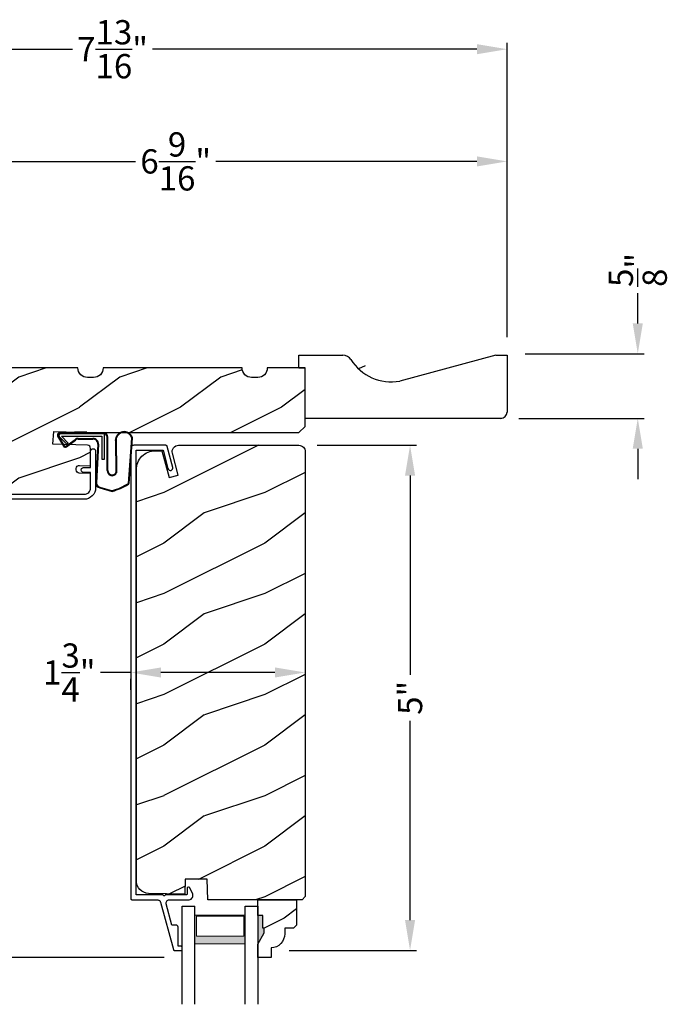
# Model space of a CAD drawing. Extents: x 0 to 68, y 0 to 44.
# Drawn here: x 44.6 to 51, y 28.8 to 38.5 of the extents above; entities that cross this region are included whole.
import ezdxf

# ---------------------------------------------------------------- set-up
doc = ezdxf.new("R2010")
doc.units = 0
doc.header["$LTSCALE"] = 2
doc.header["$MEASUREMENT"] = 0
doc.header["$PDMODE"] = 3
doc.layers.get('0').update_dxf_attribs({"linetype": 'CONTINUOUS'})
doc.layers.get('DEFPOINTS').update_dxf_attribs({"color": 3, "linetype": 'CONTINUOUS'})
doc.layers.add('Dim', color=7, linetype='CONTINUOUS')
doc.styles.get("Standard").update_dxf_attribs({"font": 'arial.ttf'})
doc.dimstyles.get("Standard").update_dxf_attribs({"dimtxt": 0.24, "dimasz": 0.3, "dimexe": 0.0625, "dimexo": 0.18, "dimgap": 0.09, "dimtad": 0, "dimdec": 4, "dimzin": 0, "dimdsep": 46, "dimlunit": 4, "dimtxsty": 'Standard', "dimcen": 0, "dimadec": 5, "dimazin": 0, "dimtfac": 1, "dimtdec": 4, "dimtofl": 0, "dimtmove": 0, "dimatfit": 3, "dimfxl": 1, "dimtolj": 1, "dimtzin": 0, "dimarcsym": 0})

# ---------------------------------------------------------------- blocks, each defined once
blk = doc.blocks.new('A$C3E273ABF')
for p, q in [((0.0439, 0.0167), (0.101, -0.0833)), ((0.0499, 0.0202), (0.1071, -0.0798)), ((0.0571, 0.0241), (0.0571, 0.0223)), ((0.5071, 0.0391), (0.0574, 0.0391)), ((0.2006, 0.0466), (0.0612, 0.0466)), ((0.0629, 0.0082), (0.1376, -0.066)), ((0.1482, -0.0553), (0.0823, 0.0141)), ((0.0823, 0.0141), (0.4821, 0.0141)), ((0.2102, 0.0541), (0.2006, 0.0466)), ((0.2151, 0.0466), (0.2055, 0.0391)), ((0.334, 0.0541), (0.2102, 0.0541)), ((0.5016, 0.0466), (0.2148, 0.0466)), ((0.2148, 0.0466), (0.2148, 0.0391)), ((0.334, 0.0466), (0.334, 0.0541)), ((0.4821, 0.0141), (0.4821, -0.2109)), ((0.5071, -0.2109), (0.5071, 0.0391)), ((0.5346, -0.3244), (0.5346, 0.0066)), ((0.5416, -0.3245), (0.5416, 0.0066)), ((0.1261, -0.0838), (0.2162, -0.0171)), ((0.1303, -0.0894), (0.2203, -0.0227)), ((0.1376, -0.066), (0.1482, -0.0553)), ((0.2486, -0.0064), (0.3932, -0.0064)), ((0.2486, -0.0134), (0.3932, -0.0134)), ((0.4406, -0.0634), (0.4211, -0.4451)), ((0.4476, -0.0639), (0.4281, -0.4455)), ((0.6156, -0.0148), (0.6202, -0.3474)), ((0.6248, -0.0053), (0.6271, -0.3461)), ((0.7445, -0.4522), (0.7788, -0.006)), ((0.7518, -0.4486), (0.7853, -0.0034)), ((0.4821, -0.2109), (0.5071, -0.2109)), ((0.4602, -0.4966), (0.5845, -0.5307)), ((0.4617, -0.4897), (0.5867, -0.5241))]:
    blk.add_line(p, q)
for centre, radius, start, end in [((0.0612, 0.0266), 0.02, 90, 209.74505), ((0.0612, 0.0266), 0.013, 107.07464, 209.74505), ((0.0721, 0.0241), 0.015, 90, 180), ((0.0771, 0.0223), 0.02, 180, 224.98717), ((0.5016, 0.0066), 0.04, 360, 90), ((0.5016, 0.0066), 0.033, 0, 90), ((0.7022, -0.0272), 0.0875, 20.1225, 179.78073), ((0.7022, -0.0272), 0.0805, 19.96282, 164.2364), ((0.7638, -0.0048), 0.015, 355.60945, 19.96282), ((0.7703, -0.0023), 0.015, 355.69587, 20.1225), ((0.1184, -0.0734), 0.02, 209.74505, 306.54209), ((0.1184, -0.0734), 0.013, 209.74505, 306.54209), ((0.2486, -0.0609), 0.0545, 90, 126.54209), ((0.2486, -0.0609), 0.0475, 90, 126.54209), ((0.3932, -0.0609), 0.0545, 356.85968, 90), ((0.3932, -0.0609), 0.0475, 356.90462, 90), ((0.5827, -0.3276), 0.0482, 176.28572, 333.33023), ((0.5828, -0.3275), 0.0413, 175.89879, 335.21751), ((0.471, -0.4477), 0.05, 177.00005, 257.46931), ((0.471, -0.4477), 0.043, 177.00005, 257.46931), ((0.4162, 0.0692), 0.6231, 285.67002, 301.81761), ((0.3903, 0.1166), 0.6701, 287.0456, 301.91347), ((0.7368, -0.4475), 0.015, 301.81761, 355.69587)]:
    blk.add_arc(centre, radius, start, end)
blk = doc.blocks.new('*D314')
at = {"layer": 'DEFPOINTS', "color": 0, "transparency": 16777216}
for p in [(47.4002, 34.3079), (47.125, 29.3078), (48.5009, 29.3078)]:
    blk.add_point(p, dxfattribs=at)
at = {"layer": 'Dim', "color": 0, "lineweight": -2, "transparency": 16777216}
for p, q in [((47.5802, 34.3079), (48.5634, 34.3079)), ((48.5009, 34.0079), (48.5009, 32.0358)), ((48.5009, 29.6078), (48.5009, 31.5799)), ((47.305, 29.3078), (48.5634, 29.3078))]:
    blk.add_line(p, q, dxfattribs=at)
at = {"layer": 'Dim', "color": 0, "transparency": 16777216}
for points in [[(48.4509, 34.0079), (48.5509, 34.0079), (48.5009, 34.3079)], [(48.4509, 29.6078), (48.5509, 29.6078), (48.5009, 29.3078)]]:
    blk.add_solid(points, dxfattribs=at)
at = {"layer": 'Dim', "color": 0, "transparency": 16777216, "insert": (48.5009, 31.8078), "char_height": 0.24, "attachment_point": 5, "rotation": 90}
blk.add_mtext('\\A1;5"', dxfattribs=at)
blk = doc.blocks.new('*D316')
at = {"layer": 'DEFPOINTS', "color": 0, "transparency": 16777216}
for p in [(41.7106, 35.0736), (40.2419, 29.2379), (46.245, 29.2379)]:
    blk.add_point(p, dxfattribs=at)
at = {"layer": 'Dim', "color": 0, "lineweight": -2, "transparency": 16777216}
for p, q in [((41.5306, 35.0736), (40.1794, 35.0736)), ((40.2419, 34.7736), (40.2419, 32.5523)), ((40.2419, 29.5379), (40.2419, 31.7592)), ((46.065, 29.2379), (40.1794, 29.2379))]:
    blk.add_line(p, q, dxfattribs=at)
at = {"layer": 'Dim', "color": 0, "transparency": 16777216}
for points in [[(40.1919, 34.7736), (40.2919, 34.7736), (40.2419, 35.0736)], [(40.1919, 29.5379), (40.2919, 29.5379), (40.2419, 29.2379)]]:
    blk.add_solid(points, dxfattribs=at)
at = {"layer": 'Dim', "color": 0, "transparency": 16777216, "insert": (40.2419, 32.1558), "char_height": 0.24, "attachment_point": 5, "rotation": 90}
blk.add_mtext('\\A1;5{\\H1x;\\S13/16;}"', dxfattribs=at)
blk = doc.blocks.new('*D321')
at = {"layer": 'DEFPOINTS', "color": 0, "transparency": 16777216}
for p in [(42.8996, 37.1181), (42.8996, 36.5674), (49.4622, 35.1986)]:
    blk.add_point(p, dxfattribs=at)
at = {"layer": 'Dim', "color": 0, "lineweight": -2, "transparency": 16777216}
for p, q in [((42.8996, 36.7474), (42.8996, 37.1806)), ((49.4622, 35.3786), (49.4622, 37.1806)), ((43.1996, 37.1181), (45.7838, 37.1181)), ((49.1622, 37.1181), (46.578, 37.1181))]:
    blk.add_line(p, q, dxfattribs=at)
at = {"layer": 'Dim', "color": 0, "transparency": 16777216}
for points in [[(43.1996, 37.1681), (43.1996, 37.0681), (42.8996, 37.1181)], [(49.1622, 37.1681), (49.1622, 37.0681), (49.4622, 37.1181)]]:
    blk.add_solid(points, dxfattribs=at)
at = {"layer": 'Dim', "color": 0, "transparency": 16777216, "insert": (46.1809, 37.1181), "char_height": 0.24, "attachment_point": 5}
blk.add_mtext('\\A1;6{\\H1x;\\S9/16;}"', dxfattribs=at)
blk = doc.blocks.new('*D322')
at = {"layer": 'DEFPOINTS', "color": 0, "transparency": 16777216}
for p in [(49.4622, 38.2287), (49.4622, 35.1986), (41.6496, 34.9361)]:
    blk.add_point(p, dxfattribs=at)
at = {"layer": 'Dim', "color": 0, "lineweight": -2, "transparency": 16777216}
for p, q in [((41.6496, 35.1161), (41.6496, 38.2912)), ((41.9496, 38.2287), (45.1603, 38.2287)), ((49.1622, 38.2287), (45.9515, 38.2287)), ((49.4622, 35.3786), (49.4622, 38.2912))]:
    blk.add_line(p, q, dxfattribs=at)
at = {"layer": 'Dim', "color": 0, "transparency": 16777216}
for points in [[(41.9496, 38.2787), (41.9496, 38.1787), (41.6496, 38.2287)], [(49.1622, 38.2787), (49.1622, 38.1787), (49.4622, 38.2287)]]:
    blk.add_solid(points, dxfattribs=at)
at = {"layer": 'Dim', "color": 0, "transparency": 16777216, "insert": (45.5559, 38.2287), "char_height": 0.24, "attachment_point": 5}
blk.add_mtext('\\A1;7{\\H1x;\\S13/16;}"', dxfattribs=at)
blk = doc.blocks.new('*D337')
at = {"layer": 'DEFPOINTS', "color": 0, "transparency": 16777216}
for p in [(45.7351, 32.0659), (47.4627, 32.0586), (47.4627, 32.0586)]:
    blk.add_point(p, dxfattribs=at)
at = {"layer": 'Dim', "color": 0, "lineweight": -2, "transparency": 16777216}
for p, q in [((47.4627, 32.2386), (47.4627, 32.1211)), ((45.7351, 32.0586), (45.4351, 32.0586)), ((45.7351, 31.8859), (45.7351, 31.9961)), ((47.1627, 32.0586), (46.0351, 32.0586))]:
    blk.add_line(p, q, dxfattribs=at)
at = {"layer": 'Dim', "color": 0, "transparency": 16777216}
for points in [[(46.0351, 32.1086), (46.0351, 32.0086), (45.7351, 32.0586)], [(47.1627, 32.1086), (47.1627, 32.0086), (47.4627, 32.0586)]]:
    blk.add_solid(points, dxfattribs=at)
at = {"layer": 'Dim', "color": 0, "transparency": 16777216, "insert": (45.1275, 32.0586), "char_height": 0.24, "attachment_point": 5}
blk.add_mtext('\\A1;1{\\H1x;\\S3/4;}"', dxfattribs=at)
blk = doc.blocks.new('*D338')
at = {"layer": 'DEFPOINTS', "color": 0, "transparency": 16777216}
for p in [(40.2419, 29.2379), (46.245, 29.2379), (46.245, 28.1338)]:
    blk.add_point(p, dxfattribs=at)
at = {"layer": 'Dim', "color": 0, "lineweight": -2, "transparency": 16777216}
for p, q in [((40.2419, 29.5379), (40.2419, 29.8379)), ((46.065, 29.2379), (40.1794, 29.2379)), ((46.065, 28.1338), (40.1794, 28.1338)), ((40.2419, 27.8338), (40.2419, 27.5338))]:
    blk.add_line(p, q, dxfattribs=at)
at = {"layer": 'Dim', "color": 0, "transparency": 16777216}
for points in [[(40.1919, 29.5379), (40.2919, 29.5379), (40.2419, 29.2379)], [(40.1919, 27.8338), (40.2919, 27.8338), (40.2419, 28.1338)]]:
    blk.add_solid(points, dxfattribs=at)
at = {"layer": 'Dim', "color": 0, "transparency": 16777216, "insert": (40.2419, 28.6858), "char_height": 0.24, "attachment_point": 5, "rotation": 90}
blk.add_mtext('\\A1;DLO', dxfattribs=at)
blk = doc.blocks.new('WARM EDGE SPACER')
at = {"lineweight": 18}
h = blk.add_hatch(color=256, dxfattribs=at)
h.paths.add_polyline_path([(-0.375, 0), (-0.0893, 0), (-0.0893, 0.5), (-0.375, 0.5)])
h.paths.add_polyline_path([(-0.2969, 0.4844), (-0.101, 0.4844), (-0.101, 0.0156), (-0.2969, 0.0156)], flags=16)
blk.add_lwpolyline([(-0.0893, 0.5), (-0.0893, 0), (-0.375, 0), (-0.375, 0.5), (-0.0893, 0.5), (-0.375, 0.5)], dxfattribs=at)
blk.add_lwpolyline([(-0.101, 0.0156), (-0.2969, 0.0156), (-0.2969, 0.4844), (-0.101, 0.4844)], close=True, dxfattribs=at)
blk = doc.blocks.new('A$C277160C9')
for p, q in [((0, 0), (0, 0.9728)), ((0, 0.9728), (0.125, 0.9728)), ((0.125, 0), (0.125, 0.9728)), ((0.625, 0.9728), (0.75, 0.9728)), ((0.625, 0), (0.625, 0.9728)), ((0.75, 0.9728), (0.75, 0))]:
    blk.add_line(p, q)
at = {"rotation": 90}
blk.add_blockref('WARM EDGE SPACER', (0.625, 0.9728), dxfattribs=at)
blk = doc.blocks.new('*D339')
at = {"layer": 'DEFPOINTS', "color": 0, "transparency": 16777216}
for p in [(49.4617, 35.2144), (50.7555, 35.2144), (49.3992, 34.5736)]:
    blk.add_point(p, dxfattribs=at)
at = {"layer": 'Dim', "color": 0, "lineweight": -2, "transparency": 16777216}
for p, q in [((50.7555, 35.5144), (50.7555, 35.8144)), ((49.6417, 35.2144), (50.818, 35.2144)), ((49.5792, 34.5736), (50.818, 34.5736)), ((50.7555, 34.2736), (50.7555, 33.9736))]:
    blk.add_line(p, q, dxfattribs=at)
at = {"layer": 'Dim', "color": 0, "transparency": 16777216}
for points in [[(50.7055, 35.5144), (50.8055, 35.5144), (50.7555, 35.2144)], [(50.7055, 34.2736), (50.8055, 34.2736), (50.7555, 34.5736)]]:
    blk.add_solid(points, dxfattribs=at)
at = {"layer": 'Dim', "color": 0, "transparency": 16777216, "insert": (50.7555, 36.0436), "char_height": 0.24, "attachment_point": 5, "rotation": 90}
blk.add_mtext('\\A1;{\\H1x;\\S5/8;}"', dxfattribs=at)
blk = doc.blocks.new('A$C2705689E')
for p, q in [((0, 0.625), (0.437, 0.625)), ((0, 0.5), (0, 0.625)), ((1.95, 0.625), (0.9985, 0.3704)), ((1.95, 0.625), (2.0625, 0.625)), ((2.0625, 0.625), (2.0625, 0.063)), ((0, 0.5), (0.063, 0.5)), ((0.063, 0), (0.063, 0.5)), ((2.0058, 0), (0.063, 0))]:
    blk.add_line(p, q)
for centre, radius, start, end in [((0.437, 0.531), 0.094, 33.57321, 90), ((0.9136, 0.8328), 0.4702, 211.81902, 280.41027), ((1.9995, 0.063), 0.063, 270, 0)]:
    blk.add_arc(centre, radius, start, end)

msp = doc.modelspace()

# ---------------------------------------------------------------- hatches: boundary and pattern name
h = msp.add_hatch()
h.set_pattern_fill('WOOD2', color=256)
h.set_pattern_definition([(216.8699, (31.2583, 10.79617), (2.9999999, 2.0000001), [0.5, -4.5]), (206.5651, (31.8583, 10.49617), (-0.999999, -1.000001), [1.118034, -1.118034]), (198.4349, (31.8583, 9.99617), (-2.0000004, -0.9999984), [0.632456, -2.529822])])
edge = h.paths.add_edge_path()
edge.add_line((47.3997, 35.19863), (47.8367, 35.19863))
edge = h.paths.add_edge_path()
edge.add_line((49.4622, 35.19863), (49.4622, 34.63663))
edge = h.paths.add_edge_path()
edge.add_line((49.40549, 34.57363), (47.4627, 34.57363))
edge = h.paths.add_edge_path()
edge.add_line((47.3997, 35.07363), (47.3997, 35.19863))
edge = h.paths.add_edge_path()
edge.add_line((47.4627, 34.57363), (47.4627, 35.07363))
edge = h.paths.add_edge_path()
edge.add_line((47.3997, 35.07363), (47.4627, 35.07363))
edge = h.paths.add_edge_path()
edge.add_arc((49.3992, 34.63663), 0.063, 270, 360)
edge = h.paths.add_edge_path()
edge.add_line((49.3497, 35.19863), (49.4622, 35.19863))
edge = h.paths.add_edge_path()
edge.add_arc((47.8367, 35.10463), 0.094, 33.573209, 90)
edge = h.paths.add_edge_path()
edge.add_arc((48.31326, 35.40642), 0.47017, 211.819018, 280.410271)
edge = h.paths.add_edge_path()
edge.add_line((49.3497, 35.19863), (48.39822, 34.94399))
h = msp.add_hatch()
h.set_pattern_fill('WOOD2', color=256, style=0)
h.set_pattern_definition([(216.8699, (98.62598, 45.98208), (2.9999999, 2.0000001), [0.5, -4.5]), (206.5651, (99.226, 45.68208), (-0.999999, -1.0000013), [1.118034, -1.118034]), (198.4349, (99.22598, 45.18208), (-2.0000004, -0.9999984), [0.632456, -2.529822])])
edge = h.paths.add_edge_path()
edge.add_line((45.33784, 34.10522), (45.33784, 34.27737))
edge.add_arc((45.30659, 34.27737), 0.03125, 360, 447.954592)
edge.add_line((45.3077, 34.3086), (44.96332, 34.32015))
edge.add_line((44.96332, 34.32015), (44.97306, 34.44516))
edge.add_line((44.97306, 34.44516), (45.33784, 34.43289))
edge.add_line((45.33784, 34.43289), (47.4002, 34.43289))
edge.add_line((47.4002, 34.43289), (47.4627, 34.49539))
edge.add_line((47.4627, 34.49539), (47.4627, 35.07363))
edge.add_line((47.4627, 35.07363), (47.08774, 35.07363))
edge.add_line((47.08774, 35.07363), (47.08774, 35.07328))
edge.add_arc((46.99374, 35.07328), 0.094, -90, 0, ccw=False)
edge.add_line((46.99374, 34.97928), (46.93195, 34.97928))
edge.add_arc((46.93195, 35.07328), 0.094, 180, 270, ccw=False)
edge.add_line((46.83795, 35.07328), (46.83795, 35.07363))
edge.add_line((46.83795, 35.07363), (45.46261, 35.07363))
edge.add_line((45.46261, 35.07363), (45.46261, 35.07328))
edge.add_arc((45.36861, 35.07328), 0.094, 270, 360, ccw=False)
edge.add_line((45.36861, 34.97928), (45.30668, 34.97928))
edge.add_arc((45.30668, 35.07328), 0.094, 180, 270, ccw=False)
edge.add_line((45.21268, 35.07328), (45.21268, 35.07363))
edge.add_line((45.21268, 35.07363), (44.0556, 35.07363))
edge.add_line((44.0556, 35.07363), (44.0556, 35.07314))
edge.add_arc((43.9621, 35.07314), 0.0935, -90, 0, ccw=False)
edge.add_line((43.9621, 34.97964), (42.96212, 34.97964))
edge.add_arc((42.96212, 34.91714), 0.0625, 90, 180)
edge.add_line((42.89962, 34.91714), (42.89962, 33.88614))
edge.add_arc((42.96212, 33.88614), 0.0625, 180, 270)
edge.add_line((42.96212, 33.82364), (45.27534, 33.82364))
edge.add_arc((45.27534, 33.88614), 0.0625, 270, 360)
edge.add_line((45.33784, 33.88614), (45.33784, 34.0271))
edge.add_line((45.33784, 34.0271), (45.22653, 34.03091))
edge.add_arc((45.22762, 34.06214), 0.03125, 178, 268, ccw=False)
edge.add_line((45.19639, 34.06323), (45.19693, 34.07885))
edge.add_arc((45.22816, 34.07776), 0.03125, 88, 178, ccw=False)
edge.add_line((45.22925, 34.10899), (45.33784, 34.10527))
h = msp.add_hatch()
h.set_pattern_fill('WOOD2', color=256, style=0)
h.set_pattern_definition([(216.8699, (-61.53759, 43.63763), (2.9999999, 2.00000012), [0.5, -4.5]), (206.5651, (-60.9376, 43.33763), (-0.9999992, -1.0000013), [1.118034, -1.118034]), (198.4349, (-60.9376, 42.83763), (-2.0000004, -0.9999984), [0.632456, -2.529822])])
edge = h.paths.add_edge_path()
edge.add_line((46.20869, 34.30789), (47.4002, 34.30789))
edge.add_arc((47.4002, 34.24489), 0.063, 0, 90, ccw=False)
edge.add_line((47.4632, 34.24489), (47.4632, 29.8399))
edge.add_line((47.4632, 29.8399), (47.4312, 29.8079))
edge.add_line((47.4312, 29.8079), (46.50039, 29.8079))
edge.add_line((46.50039, 29.8079), (46.4933, 30.011))
edge.add_line((46.4933, 30.011), (46.2755, 30.011))
edge.add_line((46.2755, 30.011), (46.27032, 29.86289))
edge.add_line((46.27032, 29.86289), (45.91282, 29.87225))
edge.add_arc((45.9161, 29.99721), 0.125, 180, 268.5, ccw=False)
edge.add_line((45.7911, 29.99721), (45.7911, 34.06589))
edge.add_arc((45.9791, 34.06589), 0.188, 90, 180, ccw=False)
edge.add_line((45.9791, 34.25389), (46.04395, 34.25389))
edge.add_line((46.04395, 34.25389), (46.11496, 33.98889))
edge.add_line((46.11496, 33.98889), (46.20556, 34.01316))
edge.add_line((46.20556, 34.01316), (46.14784, 34.22858))
edge.add_arc((46.20869, 34.24489), 0.063, 90, 195, ccw=False)
h = msp.add_hatch()
h.set_pattern_fill('WOOD2', color=256, scale=0.75, pattern_type=2)
h.set_pattern_definition([(216.8699, (37.05319, -1.65087), (2.24999994, 1.5000001), [0.375, -3.375]), (206.5651, (37.5032, -1.87587), (-0.7499994, -0.750001), [0.838526, -0.838526]), (198.4349, (37.5032, -2.25087), (-1.5000003, -0.7499988), [0.474342, -1.897366])])
edge = h.paths.add_edge_path()
edge.add_line((47.12502, 29.33199), (47.12502, 29.2379))
edge.add_line((47.12502, 29.2379), (46.99502, 29.2379))
edge.add_line((46.99502, 29.2379), (46.99502, 29.37078))
edge.add_line((46.99502, 29.37078), (47.05802, 29.4799))
edge.add_line((47.05802, 29.4799), (47.05802, 29.5269))
edge.add_line((47.05802, 29.5269), (47.04202, 29.5269))
edge.add_line((47.04202, 29.5269), (47.04202, 29.6519))
edge.add_line((47.04202, 29.6519), (46.99502, 29.6519))
edge.add_line((46.99502, 29.6519), (46.99502, 29.8079))
edge.add_line((46.99502, 29.8079), (47.37752, 29.8079))
edge.add_line((47.37752, 29.8079), (47.37752, 29.55872))
edge.add_line((47.37752, 29.55872), (47.34552, 29.52672))
edge.add_line((47.34552, 29.52672), (47.25996, 29.52672))
edge.add_line((47.25996, 29.52672), (47.25996, 29.4719))
edge.add_arc((47.11996, 29.4719), 0.14, 272.070113, 360, ccw=False)

# ---------------------------------------------------------------- linework, layer by layer
msp.add_line((46.99539, 29.37142), (46.99539, 29.30842))
for points in [[(45.33784, 34.10522), (45.33784, 34.27737, 0.4037958), (45.3077, 34.3086), (44.96332, 34.32015), (44.97306, 34.44516), (45.33784, 34.43289), (47.4002, 34.43289), (47.4627, 34.49539), (47.4627, 35.07363), (47.08774, 35.07363), (47.08774, 35.07328, -0.4142136), (46.99374, 34.97928), (46.93195, 34.97928, -0.4142136), (46.83795, 35.07328), (46.83795, 35.07363), (45.46261, 35.07363), (45.46261, 35.07328, -0.4142136), (45.36861, 34.97928), (45.30668, 34.97928, -0.4142136), (45.21268, 35.07328), (45.21268, 35.07363), (44.0556, 35.07363)], [(46.20869, 34.30789), (47.4002, 34.30789, -0.4142136), (47.4632, 34.24489), (47.4632, 29.8399), (47.4312, 29.8079), (46.50039, 29.8079), (46.4933, 30.011), (46.2755, 30.011), (46.27032, 29.86289), (45.91282, 29.87225, -0.4065663), (45.7911, 29.99721), (45.7911, 34.06589, -0.4142136), (45.9791, 34.25389), (46.04395, 34.25389), (46.11496, 33.98889), (46.20556, 34.01316), (46.14784, 34.22858, -0.4931454), (46.20869, 34.30789)], [(42.96212, 33.82364), (45.27534, 33.82364, 0.4142136), (45.33784, 33.88614), (45.33784, 34.0271), (45.22653, 34.03091, -0.4142136), (45.19639, 34.06323), (45.19693, 34.07885, -0.4142136), (45.22925, 34.10899), (45.33784, 34.10527)]]:
    msp.add_lwpolyline(points, format="xyb")
for points in [[(45.26909, 34.03914, -1.0005738), (45.26909, 34.08911), (45.33784, 34.08911), (45.33784, 34.24887, -0.4142136), (45.36234, 34.27337), (45.36334, 34.27337, -0.4142136), (45.38784, 34.24887), (45.38784, 33.88663, -0.4142161), (45.27483, 33.77363), (43.21912, 33.77364, -0.4141959), (43.20912, 33.78364), (43.20912, 33.78564, 0.4142136), (43.19912, 33.79564), (43.09462, 33.79564, 0.4142136), (43.08462, 33.78564), (43.08462, 33.78365, -0.4142312), (43.07462, 33.77365), (43.01537, 33.77365, -0.4141599), (42.99087, 33.79814), (42.99087, 33.79914, -0.4142768), (43.01537, 33.82365), (45.27533, 33.82363, 0.4142161), (45.33784, 33.88613), (45.33784, 34.03914)], [(47.12502, 29.33199), (47.12502, 29.2379), (46.99502, 29.2379), (46.99502, 29.37078), (47.05802, 29.4799), (47.05802, 29.5269), (47.04202, 29.5269), (47.04202, 29.6519), (46.99502, 29.6519), (46.99502, 29.8079), (47.37752, 29.8079), (47.37752, 29.55872), (47.34552, 29.52672), (47.25996, 29.52672), (47.25996, 29.4719, -0.4036704)]]:
    msp.add_lwpolyline(points, format="xyb", close=True)
msp.add_lwpolyline([(46.23503, 29.34777), (46.20503, 29.34777), (46.20503, 29.53777), (46.20464, 29.54168), (46.20351, 29.54543), (46.20166, 29.54889), (46.19917, 29.55192), (46.19614, 29.5544), (46.19268, 29.55625), (46.18893, 29.55739), (46.18503, 29.55777), (46.14328, 29.55777), (46.08645, 29.76741), (46.08535, 29.77465), (46.08593, 29.78195), (46.08816, 29.78893), (46.09192, 29.79522), (46.09701, 29.80049), (46.10316, 29.80447), (46.11006, 29.80694), (46.11733, 29.80778), (46.31383, 29.80778), (46.32392, 29.81084), (46.33303, 29.81615), (46.34067, 29.82341), (46.34643, 29.83225), (46.34999, 29.84217), (46.35116, 29.85265), (46.34988, 29.86312), (46.34621, 29.87301), (46.31785, 29.92868), (46.31547, 29.93188), (46.31218, 29.93413), (46.30833, 29.93517), (46.30436, 29.9349), (46.30069, 29.93334), (46.29773, 29.93066), (46.29582, 29.92716), (46.29516, 29.92323), (46.29516, 29.86778), (46.29496, 29.86583), (46.2944, 29.86395), (46.29347, 29.86223), (46.29223, 29.86071), (46.29071, 29.85947), (46.28898, 29.85854), (46.28711, 29.85797), (46.28516, 29.85778), (46.07616, 29.85778), (46.0754, 29.85395), (46.07323, 29.85071), (46.06999, 29.84854), (46.06616, 29.84778), (46.06233, 29.84854), (46.05909, 29.85071), (46.05692, 29.85395), (46.05616, 29.85778), (45.7906, 29.85778), (45.7906, 34.25789), (46.05537, 34.25789), (46.10409, 34.07652), (46.10842, 34.06777), (46.11575, 34.06135), (46.12499, 34.05821), (46.13473, 34.05886), (46.14347, 34.06318), (46.1499, 34.07052), (46.15303, 34.07976), (46.15238, 34.08949), (46.09689, 34.29604), (46.09601, 34.2985), (46.09474, 34.30078), (46.09312, 34.30283), (46.09118, 34.30458), (46.08898, 34.306), (46.08658, 34.30704), (46.08405, 34.30767), (46.08144, 34.30789), (45.76715, 34.30789), (45.7609, 34.30727), (45.7549, 34.30545), (45.74937, 34.30249), (45.74452, 34.29851), (45.74054, 34.29367), (45.73758, 34.28813), (45.73576, 34.28213), (45.73515, 34.27589), (45.73515, 29.82378), (45.73545, 29.82066), (45.73636, 29.81766), (45.73784, 29.81489), (45.73983, 29.81247), (45.74226, 29.81048), (45.74502, 29.809), (45.74802, 29.80809), (45.75115, 29.80778), (45.99952, 29.80778), (46.00472, 29.80735), (46.00978, 29.80609), (46.01457, 29.80402), (46.01896, 29.8012), (46.02284, 29.7977), (46.02609, 29.79362), (46.02864, 29.78906), (46.03041, 29.78415), (46.15755, 29.31515), (46.15811, 29.31362), (46.1589, 29.3122), (46.15992, 29.31092), (46.16113, 29.30983), (46.1625, 29.30895), (46.164, 29.3083), (46.16558, 29.3079), (46.16721, 29.30777), (46.23503, 29.30777), (46.23698, 29.30796), (46.23886, 29.30853), (46.24058, 29.30946), (46.2421, 29.3107), (46.24334, 29.31222), (46.24427, 29.31394), (46.24484, 29.31582), (46.24503, 29.31777), (46.24503, 29.33777), (46.24484, 29.33972), (46.24427, 29.3416), (46.24334, 29.34333), (46.2421, 29.34484), (46.24058, 29.34608), (46.23886, 29.34701), (46.23698, 29.34758)], close=True)
for points in [[(47.04257, 29.65318), (46.9946, 29.65404), (47.04257, 29.52796), (46.9946, 29.52796)], [(47.05847, 29.52786), (46.99503, 29.52781), (47.05847, 29.48125), (46.99537, 29.37208)]]:
    msp.add_solid(points)

# ---------------------------------------------------------------- block references
for name, p in [('A$C2705689E', (47.3997, 34.57363)), ('A$C3E273ABF', (44.96819, 34.38266)), ('A$C277160C9', (46.24502, 28.7738))]:
    msp.add_blockref(name, p)

# ---------------------------------------------------------------- dimensions: what is measured, and where the dimension line sits
at = {"layer": 'Dim'}
for base, p1, p2, picture, middle in [((49.4622, 38.2287), (41.6496, 34.93612), (49.4622, 35.19863), '*D322', (45.5559, 38.2287)), ((42.89963, 37.11807), (49.4622, 35.19863), (42.89963, 36.56737), '*D321', (46.18091, 37.11807))]:
    dim = msp.add_linear_dim(base=base, p1=p1, p2=p2, dimstyle='Standard', override={"dimpost": '\\X'}, dxfattribs=at)
    dim.commit()
    dim.dimension.update_dxf_attribs({"geometry": picture, "text_midpoint": middle})
dim = msp.add_linear_dim(base=(50.75554, 35.21437), p1=(49.3992, 34.57363), p2=(49.4617, 35.21437), angle=90, dimstyle='Standard', override={"dimpost": '\\X'}, dxfattribs=at)
dim.commit()
dim.dimension.update_dxf_attribs({"geometry": '*D339', "text_midpoint": (50.75554, 36.0436), "dimtype": 160})
for base, p1, p2, picture, middle in [((40.24191, 29.2379), (41.7106, 35.07363), (46.24502, 29.2379), '*D316', (40.24191, 32.15576)), ((48.50086, 29.30777), (47.4002, 34.30789), (47.12502, 29.30777), '*D314', (48.50086, 31.80783))]:
    dim = msp.add_linear_dim(base=base, p1=p1, p2=p2, angle=90, dimstyle='Standard', override={"dimpost": '\\X'}, dxfattribs=at)
    dim.commit()
    dim.dimension.update_dxf_attribs({"geometry": picture, "text_midpoint": middle})
dim = msp.add_linear_dim(base=(47.462695, 32.058641), p1=(45.735146, 32.065878), p2=(47.462695, 32.058641), dimstyle='Standard', override={"dimpost": '\\X'}, dxfattribs=at)
dim.commit()
dim.dimension.update_dxf_attribs({"geometry": '*D337', "text_midpoint": (45.127492, 32.058641), "dimtype": 160})
dim = msp.add_linear_dim(base=(40.24191, 29.2379), p1=(46.24502, 28.13376), p2=(46.24502, 29.2379), angle=90, text='DLO', dimstyle='Standard', override={"dimpost": '\\X'}, dxfattribs=at)
dim.commit()
dim.dimension.update_dxf_attribs({"geometry": '*D338', "text_midpoint": (40.24191, 28.68583)})

doc.saveas('drawing.dxf')
